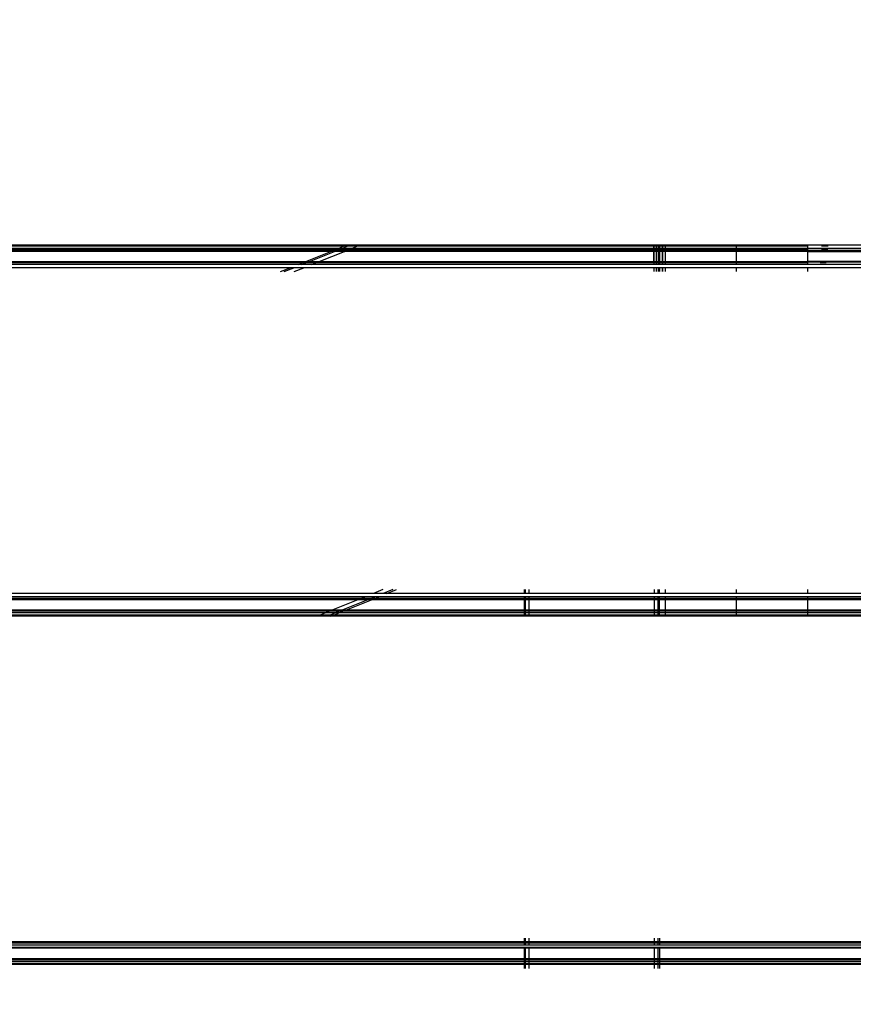
# Model space of a CAD drawing. Units: millimetres. Extents: x 1467 to 17512, y -626 to 11523.
# Drawn here: x 5360 to 5607, y 5644 to 5935 of the extents above; entities that cross this region are included whole.
import ezdxf

# ---------------------------------------------------------------- set-up
doc = ezdxf.new("R2010")
doc.units = ezdxf.units.MM
doc.layers.add('размеры', color=94, linetype='Continuous')
doc.dimstyles.get("Standard").update_dxf_attribs({"dimtxt": 1, "dimasz": 0.18, "dimexe": 0.18, "dimexo": 0.0625, "dimgap": 0.09, "dimtad": 0, "dimtih": 1, "dimtoh": 1, "dimdec": 0, "dimzin": 0, "dimdsep": 46, "dimtxsty": 'Standard', "dimcen": 0.09, "dimadec": 0, "dimazin": 0, "dimtfac": 1, "dimtdec": 4, "dimtofl": 0, "dimtmove": 0, "dimatfit": 3, "dimfxl": 1, "dimtolj": 1, "dimtzin": 0, "dimarcsym": 0})

# ---------------------------------------------------------------- blocks, each defined once
blk = doc.blocks.new('*D15')
at = {"layer": 'Defpoints', "color": 0}
for p in [(4492.06, 10003.22), (8642.77, -625.97), (17322.56, -625.97)]:
    blk.add_point(p, dxfattribs=at)
at = {"layer": 'размеры', "color": 0, "lineweight": -2}
for p, q in [((4498.31, 10003.22), (17340.56, 10003.22)), ((17322.56, 9985.22), (17322.56, 4747.62)), ((17322.56, -607.97), (17322.56, 4629.62)), ((8649.02, -625.97), (17340.56, -625.97))]:
    blk.add_line(p, q, dxfattribs=at)
at = {"layer": 'размеры', "color": 0}
for points in [[(17325.56, 9985.22), (17319.56, 9985.22), (17322.56, 10003.22)], [(17319.56, -607.97), (17325.56, -607.97), (17322.56, -625.97)]]:
    blk.add_solid(points, dxfattribs=at)
at = {"layer": 'размеры', "color": 0, "ltscale": 100, "insert": (17322.56, 4688.62), "char_height": 100, "attachment_point": 5}
blk.add_mtext('\\A1;10630', dxfattribs=at)
blk = doc.blocks.new('*D17')
at = {"layer": 'Defpoints', "color": 0}
for p in [(4959.82, 8094.61), (9745.07, 874.03), (16545.07, 874.03)]:
    blk.add_point(p, dxfattribs=at)
at = {"layer": 'размеры', "color": 0, "lineweight": -2}
for p, q in [((4966.07, 8094.61), (16563.07, 8094.61)), ((16545.07, 8076.61), (16545.07, 4543.32)), ((16545.07, 892.03), (16545.07, 4425.32)), ((9751.32, 874.03), (16563.07, 874.03))]:
    blk.add_line(p, q, dxfattribs=at)
at = {"layer": 'размеры', "color": 0}
for points in [[(16548.07, 8076.61), (16542.07, 8076.61), (16545.07, 8094.61)], [(16542.07, 892.03), (16548.07, 892.03), (16545.07, 874.03)]]:
    blk.add_solid(points, dxfattribs=at)
at = {"layer": 'размеры', "color": 0, "ltscale": 100, "insert": (16545.07, 4484.32), "char_height": 100, "attachment_point": 5}
blk.add_mtext('\\A1;7225', dxfattribs=at)
blk = doc.blocks.new('*D19')
at = {"layer": 'Defpoints', "color": 0}
for p in [(15816.55, 11457.81), (1467.43, 4834.69), (15816.55, 4834.69)]:
    blk.add_point(p, dxfattribs=at)
at = {"layer": 'размеры', "color": 0, "lineweight": -2}
for p, q in [((1467.43, 4840.94), (1467.43, 11475.81)), ((15816.55, 4840.94), (15816.55, 11475.81)), ((1485.43, 11457.81), (8424.65, 11457.81)), ((15798.55, 11457.81), (8859.32, 11457.81))]:
    blk.add_line(p, q, dxfattribs=at)
at = {"layer": 'размеры', "color": 0}
for points in [[(1485.43, 11460.81), (1485.43, 11454.81), (1467.43, 11457.81)], [(15798.55, 11454.81), (15798.55, 11460.81), (15816.55, 11457.81)]]:
    blk.add_solid(points, dxfattribs=at)
at = {"layer": 'размеры', "color": 0, "ltscale": 100, "insert": (8641.99, 11457.81), "char_height": 100, "attachment_point": 5}
blk.add_mtext('\\A1;14350', dxfattribs=at)
blk = doc.blocks.new('*D21')
at = {"layer": 'Defpoints', "color": 0}
for p in [(14619.06, 10877.19), (14619.06, 4877.19), (2967.7, 4781.89)]:
    blk.add_point(p, dxfattribs=at)
at = {"layer": 'размеры', "color": 0, "lineweight": -2}
for p, q in [((2967.7, 4788.14), (2967.7, 10895.19)), ((14619.06, 4883.44), (14619.06, 10895.19)), ((2985.7, 10877.19), (8584.38, 10877.19)), ((14601.06, 10877.19), (9002.38, 10877.19))]:
    blk.add_line(p, q, dxfattribs=at)
at = {"layer": 'размеры', "color": 0}
for points in [[(2985.7, 10880.19), (2985.7, 10874.19), (2967.7, 10877.19)], [(14601.06, 10874.19), (14601.06, 10880.19), (14619.06, 10877.19)]]:
    blk.add_solid(points, dxfattribs=at)
at = {"layer": 'размеры', "color": 0, "ltscale": 100, "insert": (8793.38, 10877.19), "char_height": 100, "attachment_point": 5}
blk.add_mtext('\\A1;11675', dxfattribs=at)

msp = doc.modelspace()

# ---------------------------------------------------------------- linework, layer by layer
for p, q in [((5456.01, 5867.69), (5255.48, 5867.69)), ((5456.88, 5868.04), (5255.72, 5868.04)), ((5454.48, 5867.07), (5456.01, 5867.69)), ((5455.55, 5867.07), (5457.09, 5867.69)), ((5456.01, 5867.69), (5456.88, 5868.04)), ((5457.09, 5867.69), (5456.01, 5867.69)), ((5457.96, 5868.04), (5456.88, 5868.04)), ((5457.09, 5867.69), (5457.96, 5868.04)), ((5460.02, 5867.69), (5457.09, 5867.69)), ((5460.89, 5868.04), (5457.96, 5868.04)), ((5458.48, 5867.07), (5460.02, 5867.69)), ((5460.02, 5867.69), (5460.89, 5868.04)), ((5547.71, 5867.69), (5460.02, 5867.69)), ((5547.71, 5868.04), (5460.89, 5868.04)), ((5547.71, 5868.04), (5547.71, 5867.69)), ((5547.97, 5868.04), (5547.71, 5868.04)), ((5547.97, 5867.69), (5547.71, 5867.69)), ((5547.71, 5867.69), (5547.72, 5867.07)), ((5547.97, 5867.69), (5547.97, 5868.04)), ((5548.62, 5868.04), (5547.97, 5868.04)), ((5548.62, 5867.69), (5547.97, 5867.69)), ((5547.97, 5867.07), (5547.97, 5867.69)), ((5548.62, 5867.69), (5548.62, 5868.04)), ((5549.24, 5868.04), (5548.62, 5868.04)), ((5549.24, 5867.69), (5548.62, 5867.69)), ((5548.62, 5867.07), (5548.62, 5867.69)), ((5549.24, 5867.69), (5549.24, 5868.04)), ((5549.47, 5868.04), (5549.24, 5868.04)), ((5549.47, 5867.69), (5549.24, 5867.69)), ((5549.24, 5867.07), (5549.24, 5867.69)), ((5549.47, 5868.04), (5549.47, 5867.69)), ((5550.42, 5868.04), (5549.47, 5868.04)), ((5549.47, 5867.69), (5549.47, 5867.07)), ((5550.41, 5867.69), (5549.47, 5867.69)), ((5550.41, 5867.69), (5550.42, 5868.04)), ((5550.41, 5867.07), (5550.41, 5867.69)), ((5550.47, 5867.69), (5550.41, 5867.69)), ((5550.47, 5868.04), (5550.42, 5868.04)), ((5551.25, 5868.04), (5550.47, 5868.04)), ((5550.47, 5867.69), (5550.47, 5868.04)), ((5550.47, 5867.07), (5550.47, 5867.69)), ((5551.25, 5867.69), (5550.47, 5867.69)), ((5572.25, 5868.04), (5551.25, 5868.04)), ((5551.25, 5867.69), (5551.25, 5868.04)), ((5551.25, 5867.07), (5551.25, 5867.69)), ((5572.25, 5867.69), (5551.25, 5867.69)), ((5593.25, 5868.04), (5572.25, 5868.04)), ((5572.25, 5867.69), (5572.25, 5868.04)), ((5572.25, 5867.07), (5572.25, 5867.69)), ((5593.25, 5867.69), (5572.25, 5867.69)), ((5593.25, 5868.04), (5593.25, 5867.69)), ((5614.25, 5868.04), (5593.25, 5868.04)), ((5593.25, 5867.69), (5593.25, 5867.07)), ((5599.39, 5867.69), (5597.46, 5867.69)), ((5452.3, 5866.19), (5254.48, 5866.19)), ((5452.87, 5866.42), (5254.63, 5866.42)), ((5453.29, 5866.59), (5254.75, 5866.59)), ((5454.48, 5867.07), (5255.07, 5867.07)), ((5444.87, 5863.19), (5452.3, 5866.19)), ((5445.95, 5863.19), (5453.37, 5866.19)), ((5448.88, 5863.19), (5456.3, 5866.19)), ((5452.3, 5866.19), (5452.87, 5866.42)), ((5453.37, 5866.19), (5452.3, 5866.19)), ((5452.87, 5866.42), (5453.29, 5866.59)), ((5453.94, 5866.42), (5452.87, 5866.42)), ((5453.29, 5866.59), (5454.48, 5867.07)), ((5454.37, 5866.59), (5453.29, 5866.59)), ((5453.37, 5866.19), (5453.94, 5866.42)), ((5456.3, 5866.19), (5453.37, 5866.19)), ((5453.94, 5866.42), (5454.37, 5866.59)), ((5456.87, 5866.42), (5453.94, 5866.42)), ((5454.37, 5866.59), (5455.55, 5867.07)), ((5457.3, 5866.59), (5454.37, 5866.59)), ((5455.55, 5867.07), (5454.48, 5867.07)), ((5458.48, 5867.07), (5455.55, 5867.07)), ((5456.3, 5866.19), (5456.87, 5866.42)), ((5547.73, 5866.19), (5456.3, 5866.19)), ((5456.87, 5866.42), (5457.3, 5866.59)), ((5547.73, 5866.42), (5456.87, 5866.42)), ((5457.3, 5866.59), (5458.48, 5867.07)), ((5547.73, 5866.59), (5457.3, 5866.59)), ((5547.72, 5867.07), (5458.48, 5867.07)), ((5547.97, 5867.07), (5547.72, 5867.07)), ((5547.72, 5867.07), (5547.73, 5866.59)), ((5547.97, 5866.59), (5547.73, 5866.59)), ((5547.73, 5866.59), (5547.73, 5866.42)), ((5547.97, 5866.42), (5547.73, 5866.42)), ((5547.73, 5866.42), (5547.73, 5866.19)), ((5547.97, 5866.19), (5547.73, 5866.19)), ((5547.73, 5866.19), (5547.77, 5863.19)), ((5548.62, 5867.07), (5547.97, 5867.07)), ((5547.97, 5866.59), (5547.97, 5867.07)), ((5548.62, 5866.59), (5547.97, 5866.59)), ((5547.97, 5866.42), (5547.97, 5866.59)), ((5548.62, 5866.42), (5547.97, 5866.42)), ((5547.97, 5866.19), (5547.97, 5866.42)), ((5548.62, 5866.19), (5547.97, 5866.19)), ((5547.97, 5863.19), (5547.97, 5866.19)), ((5549.24, 5867.07), (5548.62, 5867.07)), ((5548.62, 5866.59), (5548.62, 5867.07)), ((5549.24, 5866.59), (5548.62, 5866.59)), ((5548.62, 5866.42), (5548.62, 5866.59)), ((5549.24, 5866.42), (5548.62, 5866.42)), ((5548.62, 5866.19), (5548.62, 5866.42)), ((5549.24, 5866.19), (5548.62, 5866.19)), ((5548.62, 5863.19), (5548.62, 5866.19)), ((5549.24, 5866.59), (5549.24, 5867.07)), ((5549.47, 5867.07), (5549.24, 5867.07)), ((5549.47, 5866.59), (5549.24, 5866.59)), ((5549.24, 5866.42), (5549.24, 5866.59)), ((5549.24, 5866.19), (5549.24, 5866.42)), ((5549.47, 5866.42), (5549.24, 5866.42)), ((5549.47, 5866.19), (5549.24, 5866.19)), ((5549.24, 5863.19), (5549.24, 5866.19)), ((5549.47, 5867.07), (5549.47, 5866.59)), ((5550.41, 5867.07), (5549.47, 5867.07)), ((5550.41, 5866.59), (5549.47, 5866.59)), ((5549.47, 5866.59), (5549.47, 5866.42)), ((5549.47, 5866.42), (5549.47, 5866.19)), ((5550.41, 5866.42), (5549.47, 5866.42)), ((5549.47, 5866.19), (5549.47, 5863.19)), ((5550.41, 5866.19), (5549.47, 5866.19)), ((5550.4, 5863.19), (5550.41, 5866.19)), ((5550.41, 5866.59), (5550.41, 5867.07)), ((5550.47, 5867.07), (5550.41, 5867.07)), ((5550.41, 5866.42), (5550.41, 5866.59)), ((5550.47, 5866.59), (5550.41, 5866.59)), ((5550.41, 5866.19), (5550.41, 5866.42)), ((5550.47, 5866.42), (5550.41, 5866.42)), ((5550.47, 5866.19), (5550.41, 5866.19)), ((5550.47, 5866.59), (5550.47, 5867.07)), ((5551.25, 5867.07), (5550.47, 5867.07)), ((5550.47, 5866.42), (5550.47, 5866.59)), ((5551.25, 5866.59), (5550.47, 5866.59)), ((5550.47, 5866.19), (5550.47, 5866.42)), ((5551.25, 5866.42), (5550.47, 5866.42)), ((5550.47, 5863.19), (5550.47, 5866.19)), ((5551.25, 5866.19), (5550.47, 5866.19)), ((5551.25, 5866.59), (5551.25, 5867.07)), ((5572.25, 5867.07), (5551.25, 5867.07)), ((5551.25, 5866.42), (5551.25, 5866.59)), ((5572.25, 5866.59), (5551.25, 5866.59)), ((5551.25, 5866.19), (5551.25, 5866.42)), ((5572.25, 5866.42), (5551.25, 5866.42)), ((5551.25, 5863.19), (5551.25, 5866.19)), ((5572.25, 5866.19), (5551.25, 5866.19)), ((5572.25, 5866.59), (5572.25, 5867.07)), ((5593.25, 5867.07), (5572.25, 5867.07)), ((5572.25, 5866.42), (5572.25, 5866.59)), ((5593.25, 5866.59), (5572.25, 5866.59)), ((5572.25, 5866.19), (5572.25, 5866.42)), ((5593.25, 5866.42), (5572.25, 5866.42)), ((5572.25, 5863.19), (5572.25, 5866.19)), ((5593.25, 5866.19), (5572.25, 5866.19)), ((5593.25, 5867.07), (5593.25, 5866.59)), ((5614.25, 5867.07), (5593.25, 5867.07)), ((5593.25, 5866.59), (5593.25, 5866.42)), ((5593.25, 5866.42), (5593.25, 5866.19)), ((5614.25, 5866.42), (5593.25, 5866.42)), ((5593.25, 5866.19), (5593.25, 5863.19)), ((5593.25, 5866.19), (5614.25, 5866.19)), ((5599.25, 5866.59), (5597.37, 5866.59)), ((5442.7, 5862.31), (5251.88, 5862.31)), ((5443.88, 5862.79), (5252.2, 5862.79)), ((5444.31, 5862.96), (5252.32, 5862.96)), ((5252.47, 5863.19), (5444.87, 5863.19)), ((5442.7, 5862.31), (5443.88, 5862.79)), ((5443.77, 5862.31), (5442.7, 5862.31)), ((5443.77, 5862.31), (5444.95, 5862.79)), ((5446.7, 5862.31), (5443.77, 5862.31)), ((5443.88, 5862.79), (5444.31, 5862.96)), ((5444.95, 5862.79), (5443.88, 5862.79)), ((5444.31, 5862.96), (5444.87, 5863.19)), ((5445.38, 5862.96), (5444.31, 5862.96)), ((5444.87, 5863.19), (5445.95, 5863.19)), ((5444.95, 5862.79), (5445.38, 5862.96)), ((5447.88, 5862.79), (5444.95, 5862.79)), ((5445.38, 5862.96), (5445.95, 5863.19)), ((5448.31, 5862.96), (5445.38, 5862.96)), ((5445.95, 5863.19), (5448.88, 5863.19)), ((5446.7, 5862.31), (5447.88, 5862.79)), ((5547.78, 5862.31), (5446.7, 5862.31)), ((5447.88, 5862.79), (5448.31, 5862.96)), ((5547.78, 5862.79), (5447.88, 5862.79)), ((5448.31, 5862.96), (5448.88, 5863.19)), ((5547.77, 5862.96), (5448.31, 5862.96)), ((5448.88, 5863.19), (5547.77, 5863.19)), ((5547.77, 5863.19), (5547.77, 5862.96)), ((5547.77, 5863.19), (5547.97, 5863.19)), ((5547.77, 5862.96), (5547.78, 5862.79)), ((5547.97, 5862.96), (5547.77, 5862.96)), ((5547.78, 5862.79), (5547.78, 5862.31)), ((5547.97, 5862.79), (5547.78, 5862.79)), ((5547.97, 5862.31), (5547.78, 5862.31)), ((5547.97, 5862.96), (5547.97, 5863.19)), ((5547.97, 5863.19), (5548.62, 5863.19)), ((5547.97, 5862.79), (5547.97, 5862.96)), ((5548.62, 5862.96), (5547.97, 5862.96)), ((5547.97, 5862.31), (5547.97, 5862.79)), ((5548.62, 5862.79), (5547.97, 5862.79)), ((5548.62, 5862.31), (5547.97, 5862.31)), ((5548.62, 5862.96), (5548.62, 5863.19)), ((5548.62, 5863.19), (5549.24, 5863.19)), ((5548.62, 5862.79), (5548.62, 5862.96)), ((5549.24, 5862.96), (5548.62, 5862.96)), ((5548.62, 5862.31), (5548.62, 5862.79)), ((5549.24, 5862.79), (5548.62, 5862.79)), ((5549.24, 5862.31), (5548.62, 5862.31)), ((5549.24, 5862.96), (5549.24, 5863.19)), ((5549.24, 5863.19), (5549.47, 5863.19)), ((5549.24, 5862.79), (5549.24, 5862.96)), ((5549.47, 5862.96), (5549.24, 5862.96)), ((5549.24, 5862.31), (5549.24, 5862.79)), ((5549.47, 5862.79), (5549.24, 5862.79)), ((5549.47, 5862.31), (5549.24, 5862.31)), ((5549.47, 5863.19), (5549.47, 5862.96)), ((5549.47, 5863.19), (5550.4, 5863.19)), ((5549.47, 5862.96), (5549.47, 5862.79)), ((5550.4, 5862.96), (5549.47, 5862.96)), ((5549.47, 5862.79), (5549.47, 5862.31)), ((5550.4, 5862.79), (5549.47, 5862.79)), ((5550.4, 5862.31), (5549.47, 5862.31)), ((5550.4, 5862.96), (5550.4, 5863.19)), ((5550.4, 5863.19), (5550.47, 5863.19)), ((5550.4, 5862.79), (5550.4, 5862.96)), ((5550.47, 5862.96), (5550.4, 5862.96)), ((5550.4, 5862.31), (5550.4, 5862.79)), ((5550.47, 5862.79), (5550.4, 5862.79)), ((5550.47, 5862.31), (5550.4, 5862.31)), ((5550.47, 5862.96), (5550.47, 5863.19)), ((5550.47, 5863.19), (5551.25, 5863.19)), ((5550.47, 5862.79), (5550.47, 5862.96)), ((5551.25, 5862.96), (5550.47, 5862.96)), ((5550.47, 5862.31), (5550.47, 5862.79)), ((5551.25, 5862.79), (5550.47, 5862.79)), ((5551.25, 5862.31), (5550.47, 5862.31)), ((5551.25, 5863.19), (5572.25, 5863.19)), ((5551.25, 5862.96), (5551.25, 5863.19)), ((5551.25, 5862.79), (5551.25, 5862.96)), ((5572.25, 5862.96), (5551.25, 5862.96)), ((5551.25, 5862.31), (5551.25, 5862.79)), ((5572.25, 5862.79), (5551.25, 5862.79)), ((5572.25, 5862.31), (5551.25, 5862.31)), ((5572.25, 5863.19), (5593.25, 5863.19)), ((5572.25, 5862.96), (5572.25, 5863.19)), ((5572.25, 5862.79), (5572.25, 5862.96)), ((5593.25, 5862.96), (5572.25, 5862.96)), ((5572.25, 5862.31), (5572.25, 5862.79)), ((5593.25, 5862.79), (5572.25, 5862.79)), ((5593.25, 5862.31), (5572.25, 5862.31)), ((5593.25, 5863.19), (5593.25, 5862.96)), ((5614.25, 5863.19), (5593.25, 5863.19)), ((5593.25, 5862.96), (5593.25, 5862.79)), ((5614.25, 5862.96), (5593.25, 5862.96)), ((5593.25, 5862.79), (5593.25, 5862.31)), ((5614.25, 5862.31), (5593.25, 5862.31)), ((5598.76, 5862.79), (5597.03, 5862.79)), ((5440.29, 5861.34), (5251.23, 5861.34)), ((5437.45, 5860.19), (5440.29, 5861.34)), ((5438.52, 5860.19), (5441.36, 5861.34)), ((5441.36, 5861.34), (5440.29, 5861.34)), ((5444.29, 5861.34), (5441.36, 5861.34)), ((5441.45, 5860.19), (5444.29, 5861.34)), ((5547.8, 5861.34), (5444.29, 5861.34)), ((5547.8, 5861.34), (5547.81, 5860.19)), ((5547.97, 5861.34), (5547.8, 5861.34)), ((5547.97, 5860.19), (5547.97, 5861.34)), ((5548.62, 5861.34), (5547.97, 5861.34)), ((5548.62, 5860.19), (5548.62, 5861.34)), ((5549.24, 5861.34), (5548.62, 5861.34)), ((5549.24, 5860.19), (5549.24, 5861.34)), ((5549.47, 5861.34), (5549.24, 5861.34)), ((5549.47, 5861.34), (5549.47, 5860.19)), ((5550.4, 5861.34), (5549.47, 5861.34)), ((5550.39, 5860.19), (5550.4, 5861.34)), ((5550.47, 5861.34), (5550.4, 5861.34)), ((5550.47, 5860.19), (5550.47, 5861.34)), ((5551.25, 5861.34), (5550.47, 5861.34)), ((5551.25, 5860.19), (5551.25, 5861.34)), ((5572.25, 5861.34), (5551.25, 5861.34)), ((5572.25, 5860.19), (5572.25, 5861.34)), ((5593.25, 5861.34), (5572.25, 5861.34)), ((5593.25, 5861.34), (5593.25, 5860.19)), ((5614.25, 5861.34), (5593.25, 5861.34)), ((5467.73, 5766.19), (5464.89, 5765.04)), ((5470.67, 5766.19), (5467.82, 5765.04)), ((5468.9, 5765.04), (5471.74, 5766.19)), ((5509.47, 5766.19), (5509.47, 5765.04)), ((5509.87, 5765.04), (5509.87, 5766.19)), ((5510.97, 5765.04), (5510.97, 5766.19)), ((5547.97, 5766.19), (5547.97, 5765.04)), ((5549.06, 5766.19), (5549.06, 5765.04)), ((5549.47, 5765.04), (5549.47, 5766.19)), ((5551.25, 5765.04), (5551.25, 5766.19)), ((5572.25, 5765.04), (5572.25, 5766.19)), ((5593.25, 5766.19), (5593.25, 5765.04)), ((5460.31, 5763.19), (5201.37, 5763.19)), ((5460.87, 5763.42), (5201.94, 5763.42)), ((5461.3, 5763.59), (5202.37, 5763.59)), ((5462.48, 5764.07), (5203.55, 5764.07)), ((5464.89, 5765.04), (5205.95, 5765.04)), ((5460.31, 5763.19), (5452.88, 5760.19)), ((5463.24, 5763.19), (5455.82, 5760.19)), ((5456.89, 5760.19), (5464.31, 5763.19)), ((5460.87, 5763.42), (5460.31, 5763.19)), ((5463.24, 5763.19), (5460.31, 5763.19)), ((5461.3, 5763.59), (5460.87, 5763.42)), ((5463.81, 5763.42), (5460.87, 5763.42)), ((5462.48, 5764.07), (5461.3, 5763.59)), ((5464.23, 5763.59), (5461.3, 5763.59)), ((5465.42, 5764.07), (5462.48, 5764.07)), ((5463.81, 5763.42), (5463.24, 5763.19)), ((5464.31, 5763.19), (5463.24, 5763.19)), ((5464.23, 5763.59), (5463.81, 5763.42)), ((5464.88, 5763.42), (5463.81, 5763.42)), ((5465.42, 5764.07), (5464.23, 5763.59)), ((5465.31, 5763.59), (5464.23, 5763.59)), ((5464.31, 5763.19), (5464.88, 5763.42)), ((5509.47, 5763.19), (5464.31, 5763.19)), ((5464.88, 5763.42), (5465.31, 5763.59)), ((5509.47, 5763.42), (5464.88, 5763.42)), ((5467.82, 5765.04), (5464.89, 5765.04)), ((5465.31, 5763.59), (5466.49, 5764.07)), ((5509.47, 5763.59), (5465.31, 5763.59)), ((5466.49, 5764.07), (5465.42, 5764.07)), ((5509.47, 5764.07), (5466.49, 5764.07)), ((5468.9, 5765.04), (5467.82, 5765.04)), ((5509.47, 5765.04), (5468.9, 5765.04)), ((5509.87, 5765.04), (5509.47, 5765.04)), ((5509.47, 5764.07), (5509.47, 5763.59)), ((5509.87, 5764.07), (5509.47, 5764.07)), ((5509.47, 5763.59), (5509.47, 5763.42)), ((5509.87, 5763.59), (5509.47, 5763.59)), ((5509.47, 5763.42), (5509.47, 5763.19)), ((5509.87, 5763.42), (5509.47, 5763.42)), ((5509.47, 5763.19), (5509.47, 5760.19)), ((5509.87, 5763.19), (5509.47, 5763.19)), ((5510.97, 5765.04), (5509.87, 5765.04)), ((5509.87, 5763.59), (5509.87, 5764.07)), ((5510.97, 5764.07), (5509.87, 5764.07)), ((5509.87, 5763.42), (5509.87, 5763.59)), ((5510.97, 5763.59), (5509.87, 5763.59)), ((5509.87, 5763.19), (5509.87, 5763.42)), ((5510.97, 5763.42), (5509.87, 5763.42)), ((5509.87, 5760.19), (5509.87, 5763.19)), ((5510.97, 5763.19), (5509.87, 5763.19)), ((5547.97, 5765.04), (5510.97, 5765.04)), ((5510.97, 5763.59), (5510.97, 5764.07)), ((5547.97, 5764.07), (5510.97, 5764.07)), ((5510.97, 5763.42), (5510.97, 5763.59)), ((5547.97, 5763.59), (5510.97, 5763.59)), ((5510.97, 5763.19), (5510.97, 5763.42)), ((5547.97, 5763.42), (5510.97, 5763.42)), ((5510.97, 5760.19), (5510.97, 5763.19)), ((5547.97, 5763.19), (5510.97, 5763.19)), ((5549.06, 5765.04), (5547.97, 5765.04)), ((5547.97, 5764.07), (5547.97, 5763.59)), ((5549.06, 5764.07), (5547.97, 5764.07)), ((5547.97, 5763.59), (5547.97, 5763.42)), ((5549.06, 5763.59), (5547.97, 5763.59)), ((5547.97, 5763.42), (5547.97, 5763.19)), ((5549.06, 5763.42), (5547.97, 5763.42)), ((5547.97, 5763.19), (5547.97, 5760.19)), ((5549.06, 5763.19), (5547.97, 5763.19)), ((5549.47, 5765.04), (5549.06, 5765.04)), ((5549.06, 5764.07), (5549.06, 5763.59)), ((5549.47, 5764.07), (5549.06, 5764.07)), ((5549.06, 5763.59), (5549.06, 5763.42)), ((5549.47, 5763.59), (5549.06, 5763.59)), ((5549.06, 5763.42), (5549.06, 5763.19)), ((5549.47, 5763.42), (5549.06, 5763.42)), ((5549.06, 5763.19), (5549.06, 5760.19)), ((5549.47, 5763.19), (5549.06, 5763.19)), ((5551.25, 5765.04), (5549.47, 5765.04)), ((5549.47, 5763.59), (5549.47, 5764.07)), ((5551.25, 5764.07), (5549.47, 5764.07)), ((5549.47, 5763.42), (5549.47, 5763.59)), ((5551.25, 5763.59), (5549.47, 5763.59)), ((5549.47, 5763.19), (5549.47, 5763.42)), ((5551.25, 5763.42), (5549.47, 5763.42)), ((5549.47, 5760.19), (5549.47, 5763.19)), ((5551.25, 5763.19), (5549.47, 5763.19)), ((5572.25, 5765.04), (5551.25, 5765.04)), ((5551.25, 5763.59), (5551.25, 5764.07)), ((5572.25, 5764.07), (5551.25, 5764.07)), ((5551.25, 5763.42), (5551.25, 5763.59)), ((5572.25, 5763.59), (5551.25, 5763.59)), ((5551.25, 5763.19), (5551.25, 5763.42)), ((5572.25, 5763.42), (5551.25, 5763.42)), ((5551.25, 5760.19), (5551.25, 5763.19)), ((5572.25, 5763.19), (5551.25, 5763.19)), ((5593.25, 5765.04), (5572.25, 5765.04)), ((5572.25, 5763.59), (5572.25, 5764.07)), ((5593.25, 5764.07), (5572.25, 5764.07)), ((5572.25, 5763.42), (5572.25, 5763.59)), ((5593.25, 5763.59), (5572.25, 5763.59)), ((5572.25, 5763.19), (5572.25, 5763.42)), ((5593.25, 5763.42), (5572.25, 5763.42)), ((5572.25, 5760.19), (5572.25, 5763.19)), ((5593.25, 5763.19), (5572.25, 5763.19)), ((5614.25, 5765.04), (5593.25, 5765.04)), ((5593.25, 5764.07), (5593.25, 5763.59)), ((5614.25, 5764.07), (5593.25, 5764.07)), ((5593.25, 5763.59), (5593.25, 5763.42)), ((5614.25, 5763.59), (5593.25, 5763.59)), ((5593.25, 5763.42), (5593.25, 5763.19)), ((5614.25, 5763.42), (5593.25, 5763.42)), ((5593.25, 5763.19), (5593.25, 5760.19)), ((5614.25, 5763.19), (5593.25, 5763.19)), ((5193.95, 5760.19), (5452.88, 5760.19)), ((5452.88, 5760.19), (5452.32, 5759.96)), ((5452.88, 5760.19), (5455.82, 5760.19)), ((5455.82, 5760.19), (5455.25, 5759.96)), ((5455.82, 5760.19), (5456.89, 5760.19)), ((5456.32, 5759.96), (5456.89, 5760.19)), ((5456.89, 5760.19), (5509.47, 5760.19)), ((5509.47, 5760.19), (5509.47, 5759.96)), ((5509.47, 5760.19), (5509.87, 5760.19)), ((5509.87, 5759.96), (5509.87, 5760.19)), ((5509.87, 5760.19), (5510.97, 5760.19)), ((5510.97, 5759.96), (5510.97, 5760.19)), ((5510.97, 5760.19), (5547.97, 5760.19)), ((5547.97, 5760.19), (5547.97, 5759.96)), ((5547.97, 5760.19), (5549.06, 5760.19)), ((5549.06, 5760.19), (5549.06, 5759.96)), ((5549.06, 5760.19), (5549.47, 5760.19)), ((5549.47, 5759.96), (5549.47, 5760.19)), ((5549.47, 5760.19), (5551.25, 5760.19)), ((5551.25, 5759.96), (5551.25, 5760.19)), ((5551.25, 5760.19), (5572.25, 5760.19)), ((5572.25, 5759.96), (5572.25, 5760.19)), ((5572.25, 5760.19), (5593.25, 5760.19)), ((5593.25, 5760.19), (5593.25, 5759.96)), ((5593.25, 5760.19), (5614.25, 5760.19)), ((5448.3, 5758.34), (5189.36, 5758.34)), ((5449.17, 5758.69), (5190.23, 5758.69)), ((5450.71, 5759.31), (5191.77, 5759.31)), ((5451.89, 5759.79), (5192.95, 5759.79)), ((5452.32, 5759.96), (5193.38, 5759.96)), ((5449.17, 5758.69), (5448.3, 5758.34)), ((5451.23, 5758.34), (5448.3, 5758.34)), ((5450.71, 5759.31), (5449.17, 5758.69)), ((5452.1, 5758.69), (5449.17, 5758.69)), ((5451.89, 5759.79), (5450.71, 5759.31)), ((5453.64, 5759.31), (5450.71, 5759.31)), ((5452.1, 5758.69), (5451.23, 5758.34)), ((5452.3, 5758.34), (5451.23, 5758.34)), ((5452.32, 5759.96), (5451.89, 5759.79)), ((5454.82, 5759.79), (5451.89, 5759.79)), ((5453.64, 5759.31), (5452.1, 5758.69)), ((5453.18, 5758.69), (5452.1, 5758.69)), ((5452.3, 5758.34), (5453.18, 5758.69)), ((5509.47, 5758.34), (5452.3, 5758.34)), ((5455.25, 5759.96), (5452.32, 5759.96)), ((5453.18, 5758.69), (5454.71, 5759.31)), ((5509.47, 5758.69), (5453.18, 5758.69)), ((5454.82, 5759.79), (5453.64, 5759.31)), ((5454.71, 5759.31), (5453.64, 5759.31)), ((5454.71, 5759.31), (5455.89, 5759.79)), ((5509.47, 5759.31), (5454.71, 5759.31)), ((5455.25, 5759.96), (5454.82, 5759.79)), ((5455.89, 5759.79), (5454.82, 5759.79)), ((5456.32, 5759.96), (5455.25, 5759.96)), ((5455.89, 5759.79), (5456.32, 5759.96)), ((5509.47, 5759.79), (5455.89, 5759.79)), ((5509.47, 5759.96), (5456.32, 5759.96)), ((5509.47, 5759.96), (5509.47, 5759.79)), ((5509.87, 5759.96), (5509.47, 5759.96)), ((5509.47, 5759.79), (5509.47, 5759.31)), ((5509.87, 5759.79), (5509.47, 5759.79)), ((5509.47, 5759.31), (5509.47, 5758.69)), ((5509.87, 5759.31), (5509.47, 5759.31)), ((5509.47, 5758.69), (5509.47, 5758.34)), ((5509.87, 5758.69), (5509.47, 5758.69)), ((5509.87, 5758.34), (5509.47, 5758.34)), ((5509.87, 5759.79), (5509.87, 5759.96)), ((5510.97, 5759.96), (5509.87, 5759.96)), ((5509.87, 5759.31), (5509.87, 5759.79)), ((5510.97, 5759.79), (5509.87, 5759.79)), ((5509.87, 5758.69), (5509.87, 5759.31)), ((5510.97, 5759.31), (5509.87, 5759.31)), ((5509.87, 5758.34), (5509.87, 5758.69)), ((5510.97, 5758.69), (5509.87, 5758.69)), ((5510.97, 5758.34), (5509.87, 5758.34)), ((5510.97, 5759.79), (5510.97, 5759.96)), ((5547.97, 5759.96), (5510.97, 5759.96)), ((5510.97, 5759.31), (5510.97, 5759.79)), ((5547.97, 5759.79), (5510.97, 5759.79)), ((5510.97, 5758.69), (5510.97, 5759.31)), ((5547.97, 5759.31), (5510.97, 5759.31)), ((5510.97, 5758.34), (5510.97, 5758.69)), ((5547.97, 5758.69), (5510.97, 5758.69)), ((5547.97, 5758.34), (5510.97, 5758.34)), ((5547.97, 5759.96), (5547.97, 5759.79)), ((5549.06, 5759.96), (5547.97, 5759.96)), ((5547.97, 5759.79), (5547.97, 5759.31)), ((5549.06, 5759.79), (5547.97, 5759.79)), ((5547.97, 5759.31), (5547.97, 5758.69)), ((5549.06, 5759.31), (5547.97, 5759.31)), ((5547.97, 5758.69), (5547.97, 5758.34)), ((5549.06, 5758.69), (5547.97, 5758.69)), ((5549.06, 5758.34), (5547.97, 5758.34)), ((5549.06, 5759.96), (5549.06, 5759.79)), ((5549.47, 5759.96), (5549.06, 5759.96)), ((5549.06, 5759.79), (5549.06, 5759.31)), ((5549.47, 5759.79), (5549.06, 5759.79)), ((5549.06, 5759.31), (5549.06, 5758.69)), ((5549.47, 5759.31), (5549.06, 5759.31)), ((5549.06, 5758.69), (5549.06, 5758.34)), ((5549.47, 5758.69), (5549.06, 5758.69)), ((5549.47, 5758.34), (5549.06, 5758.34)), ((5549.47, 5759.79), (5549.47, 5759.96)), ((5551.25, 5759.96), (5549.47, 5759.96)), ((5549.47, 5759.31), (5549.47, 5759.79)), ((5551.25, 5759.79), (5549.47, 5759.79)), ((5549.47, 5758.69), (5549.47, 5759.31)), ((5551.25, 5759.31), (5549.47, 5759.31)), ((5549.47, 5758.34), (5549.47, 5758.69)), ((5551.25, 5758.69), (5549.47, 5758.69)), ((5551.25, 5758.34), (5549.47, 5758.34)), ((5551.25, 5759.79), (5551.25, 5759.96)), ((5572.25, 5759.96), (5551.25, 5759.96)), ((5551.25, 5759.31), (5551.25, 5759.79)), ((5572.25, 5759.79), (5551.25, 5759.79)), ((5551.25, 5758.69), (5551.25, 5759.31)), ((5572.25, 5759.31), (5551.25, 5759.31)), ((5551.25, 5758.34), (5551.25, 5758.69)), ((5572.25, 5758.69), (5551.25, 5758.69)), ((5572.25, 5758.34), (5551.25, 5758.34)), ((5572.25, 5759.79), (5572.25, 5759.96)), ((5593.25, 5759.96), (5572.25, 5759.96)), ((5572.25, 5759.31), (5572.25, 5759.79)), ((5593.25, 5759.79), (5572.25, 5759.79)), ((5572.25, 5758.69), (5572.25, 5759.31)), ((5593.25, 5759.31), (5572.25, 5759.31)), ((5572.25, 5758.34), (5572.25, 5758.69)), ((5593.25, 5758.69), (5572.25, 5758.69)), ((5593.25, 5758.34), (5572.25, 5758.34)), ((5593.25, 5759.96), (5593.25, 5759.79)), ((5614.25, 5759.96), (5593.25, 5759.96)), ((5593.25, 5759.79), (5593.25, 5759.31)), ((5614.25, 5759.79), (5593.25, 5759.79)), ((5593.25, 5759.31), (5593.25, 5758.69)), ((5614.25, 5759.31), (5593.25, 5759.31)), ((5593.25, 5758.69), (5593.25, 5758.34)), ((5614.25, 5758.69), (5593.25, 5758.69)), ((5614.25, 5758.34), (5593.25, 5758.34)), ((5509.47, 5661.07), (5211.55, 5661.07)), ((5509.47, 5661.69), (5213.09, 5661.69)), ((5509.47, 5662.04), (5213.96, 5662.04)), ((5509.47, 5663.19), (5509.47, 5662.04)), ((5509.47, 5662.04), (5509.47, 5661.69)), ((5509.87, 5662.04), (5509.47, 5662.04)), ((5509.47, 5661.69), (5509.47, 5661.07)), ((5509.87, 5661.69), (5509.47, 5661.69)), ((5509.87, 5661.07), (5509.47, 5661.07)), ((5509.87, 5662.04), (5509.87, 5663.19)), ((5509.87, 5661.69), (5509.87, 5662.04)), ((5510.97, 5662.04), (5509.87, 5662.04)), ((5509.87, 5661.07), (5509.87, 5661.69)), ((5510.97, 5661.69), (5509.87, 5661.69)), ((5510.97, 5661.07), (5509.87, 5661.07)), ((5510.97, 5662.04), (5510.97, 5663.19)), ((5510.97, 5661.69), (5510.97, 5662.04)), ((5547.97, 5662.04), (5510.97, 5662.04)), ((5510.97, 5661.07), (5510.97, 5661.69)), ((5547.97, 5661.69), (5510.97, 5661.69)), ((5547.97, 5661.07), (5510.97, 5661.07)), ((5547.97, 5663.19), (5547.97, 5662.04)), ((5547.97, 5662.04), (5547.97, 5661.69)), ((5549.06, 5662.04), (5547.97, 5662.04)), ((5547.97, 5661.69), (5547.97, 5661.07)), ((5549.06, 5661.69), (5547.97, 5661.69)), ((5549.06, 5661.07), (5547.97, 5661.07)), ((5549.06, 5663.19), (5549.06, 5662.04)), ((5549.06, 5662.04), (5549.06, 5661.69)), ((5549.47, 5662.04), (5549.06, 5662.04)), ((5549.06, 5661.69), (5549.06, 5661.07)), ((5549.47, 5661.69), (5549.06, 5661.69)), ((5549.47, 5661.07), (5549.06, 5661.07)), ((5549.47, 5663.19), (5549.47, 5662.04)), ((5549.47, 5662.04), (5549.47, 5661.69)), ((5614.47, 5662.04), (5549.47, 5662.04)), ((5549.47, 5661.69), (5549.47, 5661.07)), ((5614.47, 5661.69), (5549.47, 5661.69)), ((5614.47, 5661.07), (5549.47, 5661.07)), ((5509.47, 5660.19), (5209.38, 5660.19)), ((5509.47, 5660.42), (5209.94, 5660.42)), ((5509.87, 5660.42), (5509.47, 5660.42)), ((5509.47, 5660.42), (5509.47, 5660.19)), ((5509.87, 5660.19), (5509.47, 5660.19)), ((5509.47, 5660.19), (5509.47, 5657.19)), ((5510.97, 5660.42), (5509.87, 5660.42)), ((5509.87, 5660.19), (5509.87, 5660.42)), ((5510.97, 5660.19), (5509.87, 5660.19)), ((5509.87, 5657.19), (5509.87, 5660.19)), ((5547.97, 5660.42), (5510.97, 5660.42)), ((5510.97, 5660.19), (5510.97, 5660.42)), ((5547.97, 5660.19), (5510.97, 5660.19)), ((5510.97, 5657.19), (5510.97, 5660.19)), ((5549.06, 5660.42), (5547.97, 5660.42)), ((5547.97, 5660.42), (5547.97, 5660.19)), ((5549.06, 5660.19), (5547.97, 5660.19)), ((5547.97, 5660.19), (5547.97, 5657.19)), ((5549.47, 5660.42), (5549.06, 5660.42)), ((5549.06, 5660.42), (5549.06, 5660.19)), ((5549.47, 5660.19), (5549.06, 5660.19)), ((5549.06, 5660.19), (5549.06, 5657.19)), ((5549.47, 5660.42), (5549.47, 5660.19)), ((5614.47, 5660.42), (5549.47, 5660.42)), ((5549.47, 5660.19), (5549.47, 5657.19)), ((5614.47, 5660.19), (5549.47, 5660.19)), ((5509.47, 5655.34), (5197.37, 5655.34)), ((5509.47, 5655.69), (5198.24, 5655.69)), ((5509.47, 5656.31), (5199.78, 5656.31)), ((5509.47, 5656.79), (5200.96, 5656.79)), ((5509.47, 5656.96), (5201.39, 5656.96)), ((5201.95, 5657.19), (5509.47, 5657.19)), ((5509.47, 5657.19), (5509.87, 5657.19)), ((5509.47, 5657.19), (5509.47, 5656.96)), ((5509.47, 5656.96), (5509.47, 5656.79)), ((5509.87, 5656.96), (5509.47, 5656.96)), ((5509.47, 5656.79), (5509.47, 5656.31)), ((5509.87, 5656.79), (5509.47, 5656.79)), ((5509.47, 5656.31), (5509.47, 5655.69)), ((5509.87, 5656.31), (5509.47, 5656.31)), ((5509.47, 5655.69), (5509.47, 5655.34)), ((5509.87, 5655.69), (5509.47, 5655.69)), ((5509.47, 5655.34), (5509.47, 5654.19)), ((5509.87, 5655.34), (5509.47, 5655.34)), ((5509.87, 5657.19), (5510.97, 5657.19)), ((5509.87, 5656.96), (5509.87, 5657.19)), ((5509.87, 5656.79), (5509.87, 5656.96)), ((5510.97, 5656.96), (5509.87, 5656.96)), ((5509.87, 5656.31), (5509.87, 5656.79)), ((5510.97, 5656.79), (5509.87, 5656.79)), ((5509.87, 5655.69), (5509.87, 5656.31)), ((5510.97, 5656.31), (5509.87, 5656.31)), ((5509.87, 5655.34), (5509.87, 5655.69)), ((5510.97, 5655.69), (5509.87, 5655.69)), ((5509.87, 5654.19), (5509.87, 5655.34)), ((5510.97, 5655.34), (5509.87, 5655.34)), ((5510.97, 5656.96), (5510.97, 5657.19)), ((5510.97, 5657.19), (5547.97, 5657.19)), ((5510.97, 5656.79), (5510.97, 5656.96)), ((5547.97, 5656.96), (5510.97, 5656.96)), ((5510.97, 5656.31), (5510.97, 5656.79)), ((5547.97, 5656.79), (5510.97, 5656.79)), ((5510.97, 5655.69), (5510.97, 5656.31)), ((5547.97, 5656.31), (5510.97, 5656.31)), ((5510.97, 5655.34), (5510.97, 5655.69)), ((5547.97, 5655.69), (5510.97, 5655.69)), ((5510.97, 5654.19), (5510.97, 5655.34)), ((5547.97, 5655.34), (5510.97, 5655.34)), ((5547.97, 5657.19), (5547.97, 5656.96)), ((5547.97, 5657.19), (5549.06, 5657.19)), ((5547.97, 5656.96), (5547.97, 5656.79)), ((5549.06, 5656.96), (5547.97, 5656.96)), ((5547.97, 5656.79), (5547.97, 5656.31)), ((5549.06, 5656.79), (5547.97, 5656.79)), ((5547.97, 5656.31), (5547.97, 5655.69)), ((5549.06, 5656.31), (5547.97, 5656.31)), ((5547.97, 5655.69), (5547.97, 5655.34)), ((5549.06, 5655.69), (5547.97, 5655.69)), ((5547.97, 5655.34), (5547.97, 5654.19)), ((5549.06, 5655.34), (5547.97, 5655.34)), ((5549.06, 5657.19), (5549.06, 5656.96)), ((5549.06, 5657.19), (5549.47, 5657.19)), ((5549.06, 5656.96), (5549.06, 5656.79)), ((5549.47, 5656.96), (5549.06, 5656.96)), ((5549.06, 5656.79), (5549.06, 5656.31)), ((5549.47, 5656.79), (5549.06, 5656.79)), ((5549.06, 5656.31), (5549.06, 5655.69)), ((5549.47, 5656.31), (5549.06, 5656.31)), ((5549.06, 5655.69), (5549.06, 5655.34)), ((5549.47, 5655.69), (5549.06, 5655.69)), ((5549.06, 5655.34), (5549.06, 5654.19)), ((5549.47, 5655.34), (5549.06, 5655.34)), ((5549.47, 5657.19), (5549.47, 5656.96)), ((5549.47, 5657.19), (5614.47, 5657.19)), ((5549.47, 5656.96), (5549.47, 5656.79)), ((5614.47, 5656.96), (5549.47, 5656.96)), ((5549.47, 5656.79), (5549.47, 5656.31)), ((5614.47, 5656.79), (5549.47, 5656.79)), ((5549.47, 5656.31), (5549.47, 5655.69)), ((5614.47, 5656.31), (5549.47, 5656.31)), ((5549.47, 5655.69), (5549.47, 5655.34)), ((5614.47, 5655.69), (5549.47, 5655.69)), ((5549.47, 5655.34), (5549.47, 5654.19)), ((5614.47, 5655.34), (5549.47, 5655.34))]:
    msp.add_line(p, q)

# ---------------------------------------------------------------- dimensions: what is measured, and where the dimension line sits
at = {"layer": 'размеры'}
for base, p1, p2, text, picture, middle in [((15816.55, 11457.81), (1467.43, 4834.69), (15816.55, 4834.69), '14350', '*D19', (8641.99, 11457.81)), ((14619.06, 10877.19), (2967.7, 4781.89), (14619.06, 4877.19), '11675', '*D21', (8793.38, 10877.19))]:
    dim = msp.add_linear_dim(base=base, p1=p1, p2=p2, text=text, dimstyle='Standard', override={"dimscale": 100, "dimlfac": 1, "dimtxsty": 'Standard', "dimsah": 1, "dimtolj": 1}, dxfattribs=at)
    dim.commit()
    dim.dimension.update_dxf_attribs({"geometry": picture, "text_midpoint": middle})
for base, p1, p2, text, picture, middle in [((17322.56, -625.97), (4492.06, 10003.22), (8642.77, -625.97), '10630', '*D15', (17322.56, 4688.62)), ((16545.07, 874.03), (4959.82, 8094.61), (9745.07, 874.03), '7225', '*D17', (16545.07, 4484.32))]:
    dim = msp.add_linear_dim(base=base, p1=p1, p2=p2, angle=90, text=text, dimstyle='Standard', override={"dimscale": 100, "dimlfac": 1, "dimtxsty": 'Standard', "dimsah": 1, "dimtolj": 1}, dxfattribs=at)
    dim.commit()
    dim.dimension.update_dxf_attribs({"geometry": picture, "text_midpoint": middle})

doc.saveas('drawing.dxf')
